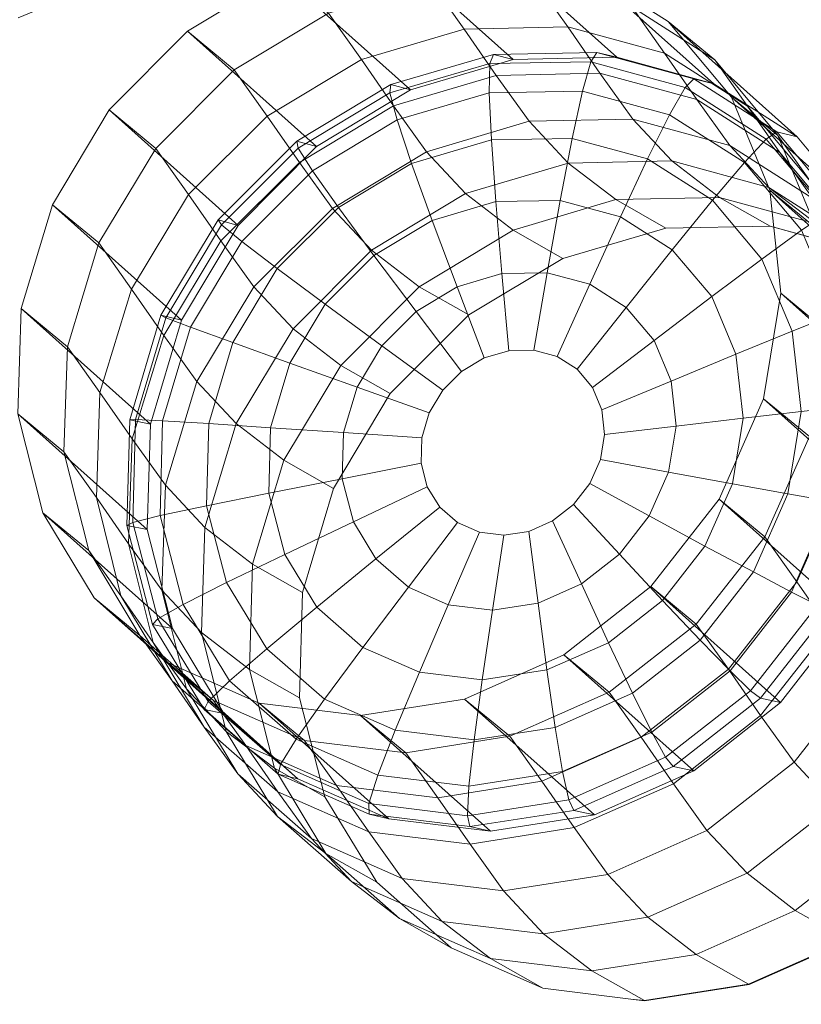
# Model space of a CAD drawing. Units: millimetres. Extents: x 948461 to 973937, y 371646 to 385754.
# Drawn here: x 958231 to 958486, y 383329 to 383649 of the extents above; entities that cross this region are included whole.
import ezdxf

# ---------------------------------------------------------------- set-up
doc = ezdxf.new("R2010")
doc.units = ezdxf.units.MM
doc.layers.add('AGROPAC_Konstruktion', color=1, linetype='Continuous', lineweight=0)
doc.layers.add('Layer 1', color=7, linetype='Continuous', true_color=0xaf7e45)

msp = doc.modelspace()

# ---------------------------------------------------------------- linework, layer by layer
at = {"layer": 'AGROPAC_Konstruktion'}
for points in [[(958350.08, 383674.04, 1531.54), (958316.68, 383664.11, 1529.52), (958358.64, 383626.57, 2563.36), (958392.04, 383636.51, 2565.47)], [(958383.83, 383674.73, 1534.05), (958350.08, 383674.04, 1531.54), (958392.04, 383636.51, 2565.47), (958425.79, 383637.19, 2567.89)], [(958415.42, 383666.11, 1536.88), (958383.83, 383674.73, 1534.05), (958425.79, 383637.19, 2567.89), (958457.39, 383628.57, 2570.44)], [(958457.68, 383636.33, 1285.25), (958430.63, 383653.57, 1281.56), (958415.42, 383666.11, 1536.88), (958442.5, 383648.83, 1539.82)], [(958442.5, 383648.83, 1539.82), (958415.42, 383666.11, 1536.88), (958457.39, 383628.57, 2570.44), (958484.5, 383611.28, 2572.94)], [(958331.93, 383651.54, 1273.72), (958301.32, 383633.12, 1272.83), (958286.1, 383645.66, 1528.16), (958316.68, 383664.11, 1529.52)], [(958316.68, 383664.11, 1529.52), (958286.1, 383645.66, 1528.16), (958328.08, 383608.11, 2561.72), (958358.64, 383626.57, 2563.36)], [(958376.08, 383646.37, 1099.79), (958342.66, 383636.45, 1098.04), (958331.93, 383651.54, 1273.72), (958365.34, 383661.47, 1275.57)], [(958409.81, 383647.07, 1102.57), (958376.08, 383646.37, 1099.79), (958365.34, 383661.47, 1275.57), (958399.08, 383662.17, 1278.25)], [(958441.35, 383638.5, 1106.18), (958409.81, 383647.07, 1102.57), (958399.08, 383662.17, 1278.25), (958430.63, 383653.57, 1281.56)], [(958468.36, 383621.3, 1110.35), (958441.35, 383638.5, 1106.18), (958430.63, 383653.57, 1281.56), (958457.68, 383636.33, 1285.25)], [(958342.66, 383636.45, 1098.04), (958312.04, 383618.05, 1097.45), (958301.32, 383633.12, 1272.83), (958331.93, 383651.54, 1273.72)], [(958386.58, 383631.29, 928.1), (958353.16, 383621.37, 926.35), (958342.66, 383636.45, 1098.04), (958376.08, 383646.37, 1099.79)], [(958420.31, 383632, 930.88), (958386.58, 383631.29, 928.1), (958376.08, 383646.37, 1099.79), (958409.81, 383647.07, 1102.57)], [(958451.85, 383623.43, 934.49), (958420.31, 383632, 930.88), (958409.81, 383647.07, 1102.57), (958441.35, 383638.5, 1106.18)], [(958478.19, 383611.72, 1289.05), (958457.68, 383636.33, 1285.25), (958442.5, 383648.83, 1539.82), (958463.08, 383624.17, 1542.64)], [(958463.08, 383624.17, 1542.64), (958442.5, 383648.83, 1539.82), (958484.5, 383611.28, 2572.94), (958505.11, 383586.6, 2575.18)], [(958301.32, 383633.12, 1272.83), (958275.79, 383607.56, 1272.98), (958260.62, 383620.06, 1527.54), (958286.1, 383645.66, 1528.16)], [(958286.1, 383645.66, 1528.16), (958260.62, 383620.06, 1527.54), (958302.62, 383582.51, 2560.66), (958328.08, 383608.11, 2561.72)], [(958384.52, 383635.14, 2706.76), (958385.7, 383638.13, 2679.56), (958352.31, 383628.31, 2678.1), (958351.98, 383625.57, 2705.66)], [(958392.04, 383636.51, 2565.47), (958358.64, 383626.57, 2563.36), (958352.31, 383628.31, 2678.1), (958385.7, 383638.13, 2679.56)], [(958417.33, 383635.74, 2707.97), (958419.34, 383638.73, 2681.19), (958385.7, 383638.13, 2679.56), (958384.52, 383635.14, 2706.76)], [(958425.79, 383637.19, 2567.89), (958392.04, 383636.51, 2565.47), (958385.7, 383638.13, 2679.56), (958419.34, 383638.73, 2681.19)], [(958448.04, 383627.35, 2709.16), (958450.81, 383630.13, 2682.83), (958419.34, 383638.73, 2681.19), (958417.33, 383635.74, 2707.97)], [(958457.39, 383628.57, 2570.44), (958425.79, 383637.19, 2567.89), (958419.34, 383638.73, 2681.19), (958450.81, 383630.13, 2682.83)], [(958478.86, 383606.23, 938.65), (958451.85, 383623.43, 934.49), (958441.35, 383638.5, 1106.18), (958468.36, 383621.3, 1110.35)], [(958353.16, 383621.37, 926.35), (958322.54, 383602.97, 925.76), (958312.04, 383618.05, 1097.45), (958342.66, 383636.45, 1098.04)], [(958384.3, 383625.65, 2732.18), (958384.52, 383635.14, 2706.76), (958351.98, 383625.57, 2705.66), (958354.28, 383616.81, 2731.49)], [(958414.59, 383626.2, 2732.91), (958417.33, 383635.74, 2707.97), (958384.52, 383635.14, 2706.76), (958384.3, 383625.65, 2732.18)], [(958442.94, 383618.46, 2733.62), (958448.04, 383627.35, 2709.16), (958417.33, 383635.74, 2707.97), (958414.59, 383626.2, 2732.91)], [(958488.84, 383596.74, 1114.78), (958468.36, 383621.3, 1110.35), (958457.68, 383636.33, 1285.25), (958478.19, 383611.72, 1289.05)], [(958312.04, 383618.05, 1097.45), (958286.47, 383592.53, 1098.08), (958275.79, 383607.56, 1272.98), (958301.32, 383633.12, 1272.83)], [(958397.27, 383616.36, 752.98), (958363.86, 383606.43, 751.17), (958353.16, 383621.37, 926.35), (958386.58, 383631.29, 928.1)], [(958431.01, 383617.05, 755.7), (958397.27, 383616.36, 752.98), (958386.58, 383631.29, 928.1), (958420.31, 383632, 930.88)], [(958462.56, 383608.47, 759.13), (958431.01, 383617.05, 755.7), (958420.31, 383632, 930.88), (958451.85, 383623.43, 934.49)], [(958358.64, 383626.57, 2563.36), (958328.08, 383608.11, 2561.72), (958321.64, 383609.92, 2676.88), (958352.31, 383628.31, 2678.1)], [(958351.98, 383625.57, 2705.66), (958352.31, 383628.31, 2678.1), (958321.64, 383609.92, 2676.88), (958322.11, 383607.65, 2704.7)], [(958467.29, 383602.99, 2734.23), (958474.42, 383610.59, 2710.25), (958448.04, 383627.35, 2709.16), (958442.94, 383618.46, 2733.62)], [(958474.42, 383610.59, 2710.25), (958477.85, 383612.95, 2684.37), (958450.81, 383630.13, 2682.83), (958448.04, 383627.35, 2709.16)], [(958484.5, 383611.28, 2572.94), (958457.39, 383628.57, 2570.44), (958450.81, 383630.13, 2682.83), (958477.85, 383612.95, 2684.37)], [(958354.28, 383616.81, 2731.49), (958351.98, 383625.57, 2705.66), (958322.11, 383607.65, 2704.7), (958326.74, 383600.28, 2730.85)], [(958385, 383610.32, 2753.99), (958384.3, 383625.65, 2732.18), (958354.28, 383616.81, 2731.49), (958359.01, 383602.66, 2753.69)], [(958411.23, 383610.8, 2754.29), (958414.59, 383626.2, 2732.91), (958384.3, 383625.65, 2732.18), (958385, 383610.32, 2753.99)], [(958435.79, 383604.1, 2754.54), (958442.94, 383618.46, 2733.62), (958414.59, 383626.2, 2732.91), (958411.23, 383610.8, 2754.29)], [(958490.67, 383581.56, 1292.68), (958478.19, 383611.72, 1289.05), (958463.08, 383624.17, 1542.64), (958475.62, 383593.96, 1545.13)], [(958475.62, 383593.96, 1545.13), (958463.08, 383624.17, 1542.64), (958505.11, 383586.6, 2575.18), (958517.69, 383556.37, 2577.02)], [(958363.86, 383606.43, 751.17), (958333.25, 383588.02, 750.4), (958322.54, 383602.97, 925.76), (958353.16, 383621.37, 926.35)], [(958489.59, 383591.24, 763), (958462.56, 383608.47, 759.13), (958451.85, 383623.43, 934.49), (958478.86, 383606.23, 938.65)], [(958499.34, 383581.67, 943.06), (958478.86, 383606.23, 938.65), (958468.36, 383621.3, 1110.35), (958488.84, 383596.74, 1114.78)], [(958275.79, 383607.56, 1272.98), (958257.22, 383576.77, 1274.14), (958242.11, 383589.22, 1527.72), (958260.62, 383620.06, 1527.54)], [(958260.62, 383620.06, 1527.54), (958242.11, 383589.22, 1527.72), (958284.14, 383551.65, 2560.27), (958302.62, 383582.51, 2560.66)], [(958322.54, 383602.97, 925.76), (958296.98, 383577.46, 926.38), (958286.47, 383592.53, 1098.08), (958312.04, 383618.05, 1097.45)], [(958456.89, 383590.7, 2754.72), (958467.29, 383602.99, 2734.23), (958442.94, 383618.46, 2733.62), (958435.79, 383604.1, 2754.54)], [(958359.01, 383602.66, 2753.69), (958354.28, 383616.81, 2731.49), (958326.74, 383600.28, 2730.85), (958335.18, 383588.35, 2753.35)], [(958409.97, 383602.77, 542.14), (958376.57, 383592.84, 540.22), (958363.86, 383606.43, 751.17), (958397.27, 383616.36, 752.98)], [(958443.71, 383603.46, 544.75), (958409.97, 383602.77, 542.14), (958397.27, 383616.36, 752.98), (958431.01, 383617.05, 755.7)], [(958475.28, 383594.86, 547.86), (958443.71, 383603.46, 544.75), (958431.01, 383617.05, 755.7), (958462.56, 383608.47, 759.13)], [(958494.56, 383586.65, 2711.16), (958498.51, 383588.41, 2685.7), (958477.85, 383612.95, 2684.37), (958474.42, 383610.59, 2710.25)], [(958505.11, 383586.6, 2575.18), (958484.5, 383611.28, 2572.94), (958477.85, 383612.95, 2684.37), (958498.51, 383588.41, 2685.7)], [(958501.27, 383566.65, 1119.12), (958488.84, 383596.74, 1114.78), (958478.19, 383611.72, 1289.05), (958490.67, 383581.56, 1292.68)], [(958328.08, 383608.11, 2561.72), (958302.62, 383582.51, 2560.66), (958296.02, 383584.26, 2675.99), (958321.64, 383609.92, 2676.88)], [(958322.11, 383607.65, 2704.7), (958321.64, 383609.92, 2676.88), (958296.02, 383584.26, 2675.99), (958297.16, 383582.66, 2703.98)], [(958359.01, 383602.66, 2753.69), (958365.72, 383584.12, 2770.58), (958386.46, 383590.24, 2770.62), (958385, 383610.32, 2753.99)], [(958385, 383610.32, 2753.99), (958386.46, 383590.24, 2770.62), (958407.39, 383590.62, 2770.59), (958411.23, 383610.8, 2754.29)], [(958411.23, 383610.8, 2754.29), (958407.39, 383590.62, 2770.59), (958426.99, 383585.28, 2770.51), (958435.79, 383604.1, 2754.54)], [(958502.34, 383577.6, 551.24), (958475.28, 383594.86, 547.86), (958462.56, 383608.47, 759.13), (958489.59, 383591.24, 763)], [(958485.88, 383580.9, 2734.7), (958494.56, 383586.65, 2711.16), (958474.42, 383610.59, 2710.25), (958467.29, 383602.99, 2734.23)], [(958286.47, 383592.53, 1098.08), (958267.87, 383561.79, 1099.86), (958257.22, 383576.77, 1274.14), (958275.79, 383607.56, 1272.98)], [(958326.74, 383600.28, 2730.85), (958322.11, 383607.65, 2704.7), (958297.16, 383582.66, 2703.98), (958303.76, 383577.25, 2730.32)], [(958376.57, 383592.84, 540.22), (958345.97, 383574.41, 539.14), (958333.25, 383588.02, 750.4), (958363.86, 383606.43, 751.17)], [(958510.09, 383566.65, 767.04), (958489.59, 383591.24, 763), (958478.86, 383606.23, 938.65), (958499.34, 383581.67, 943.06)], [(958333.25, 383588.02, 750.4), (958307.7, 383562.47, 750.73), (958296.98, 383577.46, 926.38), (958322.54, 383602.97, 925.76)], [(958335.18, 383588.35, 2753.35), (958346.73, 383572.71, 2770.5), (958365.72, 383584.12, 2770.58), (958359.01, 383602.66, 2753.69)], [(958425.43, 383590.9, 282.22), (958392.03, 383580.97, 280.22), (958376.57, 383592.84, 540.22), (958409.97, 383602.77, 542.14)], [(958459.17, 383591.59, 284.75), (958425.43, 383590.9, 282.22), (958409.97, 383602.77, 542.14), (958443.71, 383603.46, 544.75)], [(958435.79, 383604.1, 2754.54), (958426.99, 383585.28, 2770.51), (958443.83, 383574.58, 2770.38), (958456.89, 383590.7, 2754.72)], [(958490.76, 383582.97, 287.62), (958459.17, 383591.59, 284.75), (958443.71, 383603.46, 544.75), (958475.28, 383594.86, 547.86)], [(958472.99, 383571.56, 2754.81), (958485.88, 383580.9, 2734.7), (958467.29, 383602.99, 2734.23), (958456.89, 383590.7, 2754.72)], [(958335.18, 383588.35, 2753.35), (958326.74, 383600.28, 2730.85), (958303.76, 383577.25, 2730.32), (958315.3, 383568.43, 2753.02)], [(958296.98, 383577.46, 926.38), (958278.37, 383546.72, 928.15), (958267.87, 383561.79, 1099.86), (958286.47, 383592.53, 1098.08)], [(958392.03, 383580.97, 280.22), (958361.45, 383562.52, 278.89), (958345.97, 383574.41, 539.14), (958376.57, 383592.84, 540.22)], [(958517.84, 383565.7, 290.62), (958490.76, 383582.97, 287.62), (958475.28, 383594.86, 547.86), (958502.34, 383577.6, 551.24)], [(958494.17, 383548.1, 1295.87), (958490.67, 383581.56, 1292.68), (958475.62, 383593.96, 1545.13), (958479.19, 383560.44, 1547.12)], [(958479.19, 383560.44, 1547.12), (958475.62, 383593.96, 1545.13), (958517.69, 383556.37, 2577.02), (958521.31, 383522.83, 2578.31)], [(958257.22, 383576.77, 1274.14), (958247, 383543.02, 1276.24), (958231.95, 383555.42, 1528.69), (958242.11, 383589.22, 1527.72)], [(958242.11, 383589.22, 1527.72), (958231.95, 383555.42, 1528.69), (958274.02, 383517.83, 2560.58), (958284.14, 383551.65, 2560.27)], [(958365.72, 383584.12, 2770.58), (958373.83, 383562.51, 2781.02), (958388.43, 383566.82, 2780.89), (958386.46, 383590.24, 2770.62)], [(958386.46, 383590.24, 2770.62), (958388.43, 383566.82, 2780.89), (958403.18, 383567.1, 2780.7), (958407.39, 383590.62, 2770.59)], [(958392.03, 383580.97, 280.22), (958425.43, 383590.9, 282.22), (958441.77, 383581.64, 5.1), (958408.25, 383571.77, 5.1)], [(958407.39, 383590.62, 2770.59), (958403.18, 383567.1, 2780.7), (958417, 383563.33, 2780.47), (958426.99, 383585.28, 2770.51)], [(958425.43, 383590.9, 282.22), (958459.17, 383591.59, 284.75), (958475.66, 383582.24, 5.1), (958441.77, 383581.64, 5.1)], [(958456.89, 383590.7, 2754.72), (958443.83, 383574.58, 2770.38), (958456.67, 383559.32, 2770.21), (958472.99, 383571.56, 2754.81)], [(958459.17, 383591.59, 284.75), (958490.76, 383582.97, 287.62), (958507.42, 383573.53, 5.1), (958475.66, 383582.24, 5.1)], [(958345.97, 383574.41, 539.14), (958320.46, 383548.83, 538.97), (958307.7, 383562.47, 750.73), (958333.25, 383588.02, 750.4)], [(958315.3, 383568.43, 2753.02), (958330.89, 383556.84, 2770.37), (958346.73, 383572.71, 2770.5), (958335.18, 383588.35, 2753.35)], [(958302.62, 383582.51, 2560.66), (958284.14, 383551.65, 2560.27), (958277.43, 383553.24, 2675.52), (958296.02, 383584.26, 2675.99)], [(958297.16, 383582.66, 2703.98), (958296.02, 383584.26, 2675.99), (958277.43, 383553.24, 2675.52), (958279.07, 383552.47, 2703.56)], [(958303.76, 383577.25, 2730.32), (958297.16, 383582.66, 2703.98), (958279.07, 383552.47, 2703.56), (958287.09, 383549.44, 2729.99)], [(958346.73, 383572.71, 2770.5), (958360.46, 383554.48, 2781.07), (958373.83, 383562.51, 2781.02), (958365.72, 383584.12, 2770.58)], [(958426.99, 383585.28, 2770.51), (958417, 383563.33, 2780.47), (958428.86, 383555.8, 2780.2), (958443.83, 383574.58, 2770.38)], [(958361.45, 383562.52, 278.89), (958392.03, 383580.97, 280.22), (958408.25, 383571.77, 5.1), (958377.59, 383553.37, 5.1)], [(958482.87, 383548.09, 2754.81), (958497.3, 383553.78, 2735.01), (958485.88, 383580.9, 2734.7), (958472.99, 383571.56, 2754.81)], [(958267.87, 383561.79, 1099.86), (958257.6, 383528.11, 1102.68), (958247, 383543.02, 1276.24), (958257.22, 383576.77, 1274.14)], [(958307.7, 383562.47, 750.73), (958289.12, 383531.7, 752.13), (958278.37, 383546.72, 928.15), (958296.98, 383577.46, 926.38)], [(958315.3, 383568.43, 2753.02), (958303.76, 383577.25, 2730.32), (958287.09, 383549.44, 2729.99), (958300.88, 383544.38, 2752.78)], [(958361.45, 383562.52, 278.89), (958335.95, 383536.93, 278.34), (958320.46, 383548.83, 538.97), (958345.97, 383574.41, 539.14)], [(958330.89, 383556.84, 2770.37), (958349.32, 383543.32, 2781.06), (958360.46, 383554.48, 2781.07), (958346.73, 383572.71, 2770.5)], [(958443.83, 383574.58, 2770.38), (958428.86, 383555.8, 2780.2), (958437.91, 383545.05, 2779.92), (958456.67, 383559.32, 2770.21)], [(958472.99, 383571.56, 2754.81), (958456.67, 383559.32, 2770.21), (958464.55, 383540.6, 2770.01), (958482.87, 383548.09, 2754.81)], [(958300.88, 383544.38, 2752.78), (958319.4, 383537.68, 2770.21), (958330.89, 383556.84, 2770.37), (958315.3, 383568.43, 2753.02)], [(958373.83, 383562.51, 2781.02), (958382.61, 383539.37, 2784.18), (958390.63, 383541.73, 2784.07), (958388.43, 383566.82, 2780.89)], [(958388.43, 383566.82, 2780.89), (958390.63, 383541.73, 2784.07), (958398.74, 383541.89, 2783.91), (958403.18, 383567.1, 2780.7)], [(958403.18, 383567.1, 2780.7), (958398.74, 383541.89, 2783.91), (958406.34, 383539.82, 2783.72), (958417, 383563.33, 2780.47)], [(958417, 383563.33, 2780.47), (958406.34, 383539.82, 2783.72), (958412.86, 383535.67, 2783.52), (958428.86, 383555.8, 2780.2)], [(958278.37, 383546.72, 928.15), (958268.11, 383513.03, 930.95), (958257.6, 383528.11, 1102.68), (958267.87, 383561.79, 1099.86)], [(958320.46, 383548.83, 538.97), (958301.91, 383518.02, 539.73), (958289.12, 383531.7, 752.13), (958307.7, 383562.47, 750.73)], [(958335.95, 383536.93, 278.34), (958361.45, 383562.52, 278.89), (958377.59, 383553.37, 5.1), (958352.07, 383527.79, 5.1)], [(958360.46, 383554.48, 2781.07), (958375.28, 383534.96, 2784.25), (958382.61, 383539.37, 2784.18), (958373.83, 383562.51, 2781.02)], [(958488.45, 383513.81, 1298.38), (958494.17, 383548.1, 1295.87), (958479.19, 383560.44, 1547.12), (958473.54, 383526.09, 1548.45)], [(958473.54, 383526.09, 1548.45), (958479.19, 383560.44, 1547.12), (958521.31, 383522.83, 2578.31), (958515.69, 383488.47, 2578.96)], [(958319.4, 383537.68, 2770.21), (958341.25, 383529.84, 2780.96), (958349.32, 383543.32, 2781.06), (958330.89, 383556.84, 2770.37)], [(958456.67, 383559.32, 2770.21), (958437.91, 383545.05, 2779.92), (958443.45, 383531.86, 2779.65), (958464.55, 383540.6, 2770.01)], [(958247, 383543.02, 1276.24), (958245.88, 383508.82, 1279.11), (958230.9, 383521.16, 1530.36), (958231.95, 383555.42, 1528.69)], [(958231.95, 383555.42, 1528.69), (958230.9, 383521.16, 1530.36), (958273.01, 383483.56, 2561.56), (958274.02, 383517.83, 2560.58)], [(958349.32, 383543.32, 2781.06), (958369.18, 383528.85, 2784.26), (958375.28, 383534.96, 2784.25), (958360.46, 383554.48, 2781.07)], [(958428.86, 383555.8, 2780.2), (958412.86, 383535.67, 2783.52), (958417.83, 383529.76, 2783.31), (958437.91, 383545.05, 2779.92)], [(958485.78, 383521.98, 2754.74), (958500.66, 383523.6, 2735.14), (958497.3, 383553.78, 2735.01), (958482.87, 383548.09, 2754.81)], [(958284.14, 383551.65, 2560.27), (958274.02, 383517.83, 2560.58), (958267.31, 383519.23, 2675.49), (958277.43, 383553.24, 2675.52)], [(958279.07, 383552.47, 2703.56), (958277.43, 383553.24, 2675.52), (958267.31, 383519.23, 2675.49), (958269.21, 383519.36, 2703.48)], [(958287.09, 383549.44, 2729.99), (958279.07, 383552.47, 2703.56), (958269.21, 383519.36, 2703.48), (958278.01, 383518.94, 2729.85)], [(958300.88, 383544.38, 2752.78), (958287.09, 383549.44, 2729.99), (958278.01, 383518.94, 2729.85), (958293.03, 383518, 2752.62)], [(958335.95, 383536.93, 278.34), (958317.44, 383506.09, 278.6), (958301.91, 383518.02, 539.73), (958320.46, 383548.83, 538.97)], [(958482.87, 383548.09, 2754.81), (958464.55, 383540.6, 2770.01), (958466.87, 383519.79, 2769.81), (958485.78, 383521.98, 2754.74)], [(958289.12, 383531.7, 752.13), (958278.88, 383497.98, 754.49), (958268.11, 383513.03, 930.95), (958278.37, 383546.72, 928.15)], [(958293.03, 383518, 2752.62), (958313.15, 383516.66, 2770.02), (958319.4, 383537.68, 2770.21), (958300.88, 383544.38, 2752.78)], [(958437.91, 383545.05, 2779.92), (958417.83, 383529.76, 2783.31), (958420.88, 383522.53, 2783.13), (958443.45, 383531.86, 2779.65)], [(958257.6, 383528.11, 1102.68), (958256.43, 383493.98, 1106.31), (958245.88, 383508.82, 1279.11), (958247, 383543.02, 1276.24)], [(958341.25, 383529.84, 2780.96), (958364.76, 383521.47, 2784.22), (958369.18, 383528.85, 2784.26), (958349.32, 383543.32, 2781.06)], [(958464.55, 383540.6, 2770.01), (958443.45, 383531.86, 2779.65), (958445.08, 383517.23, 2779.41), (958466.87, 383519.79, 2769.81)], [(958313.15, 383516.66, 2770.02), (958336.85, 383515.07, 2780.8), (958341.25, 383529.84, 2780.96), (958319.4, 383537.68, 2770.21)], [(958317.44, 383506.09, 278.6), (958335.95, 383536.93, 278.34), (958352.07, 383527.79, 5.1), (958333.57, 383496.95, 5.1)], [(958301.91, 383518.02, 539.73), (958291.72, 383484.25, 541.36), (958278.88, 383497.98, 754.49), (958289.12, 383531.7, 752.13)], [(958443.45, 383531.86, 2779.65), (958420.88, 383522.53, 2783.13), (958421.77, 383514.51, 2782.96), (958445.08, 383517.23, 2779.41)], [(958268.11, 383513.03, 930.95), (958266.94, 383478.9, 934.58), (958256.43, 383493.98, 1106.31), (958257.6, 383528.11, 1102.68)], [(958336.85, 383515.07, 2780.8), (958362.35, 383513.39, 2784.12), (958364.76, 383521.47, 2784.22), (958341.25, 383529.84, 2780.96)], [(958473.91, 383481.23, 1300.02), (958488.45, 383513.81, 1298.38), (958473.54, 383526.09, 1548.45), (958459.07, 383493.46, 1549.03)], [(958459.07, 383493.46, 1549.03), (958473.54, 383526.09, 1548.45), (958515.69, 383488.47, 2578.96), (958501.26, 383455.82, 2578.92)], [(958485.78, 383521.98, 2754.74), (958466.87, 383519.79, 2769.81), (958463.42, 383498.45, 2769.61), (958481.46, 383495.2, 2754.58)], [(958481.46, 383495.2, 2754.58), (958495.67, 383492.63, 2735.08), (958500.66, 383523.6, 2735.14), (958485.78, 383521.98, 2754.74)], [(958245.88, 383508.82, 1279.11), (958253.94, 383476.71, 1282.55), (958239.03, 383489, 1532.63), (958230.9, 383521.16, 1530.36)], [(958230.9, 383521.16, 1530.36), (958239.03, 383489, 1532.63), (958281.19, 383451.37, 2563.14), (958273.01, 383483.56, 2561.56)], [(958269.21, 383519.36, 2703.48), (958267.31, 383519.23, 2675.49), (958266.4, 383484.83, 2675.9), (958268.33, 383485.87, 2703.73)], [(958274.02, 383517.83, 2560.58), (958273.01, 383483.56, 2561.56), (958266.4, 383484.83, 2675.9), (958267.31, 383519.23, 2675.49)], [(958278.01, 383518.94, 2729.85), (958269.21, 383519.36, 2703.48), (958268.33, 383485.87, 2703.73), (958277.19, 383488.07, 2729.93)], [(958293.03, 383518, 2752.62), (958278.01, 383518.94, 2729.85), (958277.19, 383488.07, 2729.93), (958292.32, 383491.31, 2752.54)], [(958466.87, 383519.79, 2769.81), (958445.08, 383517.23, 2779.41), (958442.66, 383502.22, 2779.22), (958463.42, 383498.45, 2769.61)], [(958317.44, 383506.09, 278.6), (958307.28, 383472.29, 279.66), (958291.72, 383484.25, 541.36), (958301.91, 383518.02, 539.73)], [(958292.32, 383491.31, 2752.54), (958312.58, 383495.39, 2769.83), (958313.15, 383516.66, 2770.02), (958293.03, 383518, 2752.62)], [(958312.58, 383495.39, 2769.83), (958336.45, 383500.1, 2780.59), (958336.85, 383515.07, 2780.8), (958313.15, 383516.66, 2770.02)], [(958336.45, 383500.1, 2780.59), (958362.13, 383505.19, 2783.98), (958362.35, 383513.39, 2784.12), (958336.85, 383515.07, 2780.8)], [(958445.08, 383517.23, 2779.41), (958421.77, 383514.51, 2782.96), (958420.44, 383506.29, 2782.84), (958442.66, 383502.22, 2779.22)], [(958278.88, 383497.98, 754.49), (958277.74, 383463.81, 757.66), (958266.94, 383478.9, 934.58), (958268.11, 383513.03, 930.95)], [(958484.38, 383466.51, 1128.64), (958498.96, 383499.02, 1126.32), (958488.45, 383513.81, 1298.38), (958473.91, 383481.23, 1300.02)], [(958256.43, 383493.98, 1106.31), (958264.45, 383461.93, 1110.5), (958253.94, 383476.71, 1282.55), (958245.88, 383508.82, 1279.11)], [(958307.28, 383472.29, 279.66), (958317.44, 383506.09, 278.6), (958333.57, 383496.95, 5.1), (958323.47, 383463.11, 5.1)], [(958442.66, 383502.22, 2779.22), (958420.44, 383506.29, 2782.84), (958417, 383498.49, 2782.77), (958436.36, 383487.96, 2779.1)], [(958340.07, 383486.06, 2780.34), (958364.12, 383497.49, 2783.81), (958362.13, 383505.19, 2783.98), (958336.45, 383500.1, 2780.59)], [(958463.42, 383498.45, 2769.61), (958442.66, 383502.22, 2779.22), (958436.36, 383487.96, 2779.1), (958454.47, 383478.18, 2769.43)], [(958317.73, 383475.44, 2769.64), (958340.07, 383486.06, 2780.34), (958336.45, 383500.1, 2780.59), (958312.58, 383495.39, 2769.83)], [(958494.89, 383451.43, 956.88), (958509.46, 383483.94, 954.57), (958498.96, 383499.02, 1126.32), (958484.38, 383466.51, 1128.64)], [(958291.72, 383484.25, 541.36), (958290.62, 383450.03, 543.75), (958277.74, 383463.81, 757.66), (958278.88, 383497.98, 754.49)], [(958347.43, 383473.99, 2780.06), (958368.16, 383490.86, 2783.61), (958364.12, 383497.49, 2783.81), (958340.07, 383486.06, 2780.34)], [(958436.36, 383487.96, 2779.1), (958417, 383498.49, 2782.77), (958411.69, 383491.68, 2782.76), (958426.67, 383475.53, 2779.04)], [(958481.46, 383495.2, 2754.58), (958463.42, 383498.45, 2769.61), (958454.47, 383478.18, 2769.43), (958470.22, 383469.75, 2754.37)], [(958266.94, 383478.9, 934.58), (958274.96, 383446.85, 938.75), (958264.45, 383461.93, 1110.5), (958256.43, 383493.98, 1106.31)], [(958298.78, 383466.29, 2752.55), (958317.73, 383475.44, 2769.64), (958312.58, 383495.39, 2769.83), (958292.32, 383491.31, 2752.54)], [(958451.66, 383452.79, 1300.68), (958473.91, 383481.23, 1300.02), (958459.07, 383493.46, 1549.03), (958436.87, 383464.98, 1548.82)], [(958436.87, 383464.98, 1548.82), (958459.07, 383493.46, 1549.03), (958501.26, 383455.82, 2578.92), (958479.09, 383427.33, 2578.19)], [(958470.22, 383469.75, 2754.37), (958482.68, 383463.2, 2734.84), (958495.67, 383492.63, 2735.08), (958481.46, 383495.2, 2754.58)], [(958482.68, 383463.2, 2734.84), (958491.07, 383458.95, 2712.01), (958505.18, 383490.9, 2712.26), (958495.67, 383492.63, 2735.08)], [(958292.32, 383491.31, 2752.54), (958277.19, 383488.07, 2729.93), (958284.66, 383459.16, 2730.2), (958298.78, 383466.29, 2752.55)], [(958357.98, 383464.76, 2779.79), (958373.96, 383485.79, 2783.4), (958368.16, 383490.86, 2783.61), (958347.43, 383473.99, 2780.06)], [(958426.67, 383475.53, 2779.04), (958411.69, 383491.68, 2782.76), (958404.91, 383486.37, 2782.8), (958414.3, 383465.84, 2779.06)], [(958253.94, 383476.71, 1282.55), (958270.59, 383449.07, 1286.3), (958255.75, 383461.3, 1535.31), (958239.03, 383489, 1532.63)], [(958239.03, 383489, 1532.63), (958255.75, 383461.3, 1535.31), (958297.94, 383423.66, 2565.2), (958281.19, 383451.37, 2563.14)], [(958277.19, 383488.07, 2729.93), (958268.33, 383485.87, 2703.73), (958276.43, 383454.51, 2704.29), (958284.66, 383459.16, 2730.2)], [(958328.18, 383458.3, 2769.46), (958347.43, 383473.99, 2780.06), (958340.07, 383486.06, 2780.34), (958317.73, 383475.44, 2769.64)], [(958414.3, 383465.84, 2779.06), (958404.91, 383486.37, 2782.8), (958397.16, 383482.95, 2782.89), (958400.18, 383459.61, 2779.16)], [(958454.47, 383478.18, 2769.43), (958436.36, 383487.96, 2779.1), (958426.67, 383475.53, 2779.04), (958440.68, 383460.5, 2769.29)], [(958268.33, 383485.87, 2703.73), (958266.4, 383484.83, 2675.9), (958274.72, 383452.64, 2676.73), (958276.43, 383454.51, 2704.29)], [(958273.01, 383483.56, 2561.56), (958281.19, 383451.37, 2563.14), (958274.72, 383452.64, 2676.73), (958266.4, 383484.83, 2675.9)], [(958307.28, 383472.29, 279.66), (958306.22, 383438.04, 281.43), (958290.62, 383450.03, 543.75), (958291.72, 383484.25, 541.36)], [(958370.94, 383459.06, 2779.54), (958381.09, 383482.65, 2783.2), (958373.96, 383485.79, 2783.4), (958357.98, 383464.76, 2779.79)], [(958400.18, 383459.61, 2779.16), (958397.16, 383482.95, 2782.89), (958389.02, 383481.68, 2783.03), (958385.36, 383457.3, 2779.32)], [(958385.36, 383457.3, 2779.32), (958389.02, 383481.68, 2783.03), (958381.09, 383482.65, 2783.2), (958370.94, 383459.06, 2779.54)], [(958462.09, 383438.11, 1129.86), (958484.38, 383466.51, 1128.64), (958473.91, 383481.23, 1300.02), (958451.66, 383452.79, 1300.68)], [(958264.45, 383461.93, 1110.5), (958281.06, 383434.35, 1114.92), (958270.59, 383449.07, 1286.3), (958253.94, 383476.71, 1282.55)], [(958277.74, 383463.81, 757.66), (958285.79, 383431.72, 761.38), (958274.96, 383446.85, 938.75), (958266.94, 383478.9, 934.58)], [(958470.22, 383469.75, 2754.37), (958454.47, 383478.18, 2769.43), (958440.68, 383460.5, 2769.29), (958452.92, 383447.56, 2754.12)], [(958311.89, 383444.79, 2752.64), (958328.18, 383458.3, 2769.46), (958317.73, 383475.44, 2769.64), (958298.78, 383466.29, 2752.55)], [(958343.16, 383445.2, 2769.32), (958357.98, 383464.76, 2779.79), (958347.43, 383473.99, 2780.06), (958328.18, 383458.3, 2769.46)], [(958440.68, 383460.5, 2769.29), (958426.67, 383475.53, 2779.04), (958414.3, 383465.84, 2779.06), (958423.1, 383446.73, 2769.2)], [(958306.22, 383438.04, 281.43), (958307.28, 383472.29, 279.66), (958323.47, 383463.11, 5.1), (958322.52, 383428.81, 5.1)], [(958452.92, 383447.56, 2754.12), (958462.66, 383437.55, 2734.44), (958482.68, 383463.2, 2734.84), (958470.22, 383469.75, 2754.37)], [(958290.62, 383450.03, 543.75), (958298.72, 383417.89, 546.71), (958285.79, 383431.72, 761.38), (958277.74, 383463.81, 757.66)], [(958298.78, 383466.29, 2752.55), (958284.66, 383459.16, 2730.2), (958299.8, 383434.34, 2730.64), (958311.89, 383444.79, 2752.64)], [(958361.55, 383437.11, 2769.22), (958370.94, 383459.06, 2779.54), (958357.98, 383464.76, 2779.79), (958343.16, 383445.2, 2769.32)], [(958423.1, 383446.73, 2769.2), (958414.3, 383465.84, 2779.06), (958400.18, 383459.61, 2779.16), (958403.04, 383437.89, 2769.16)], [(958423.32, 383430.59, 1300.31), (958451.66, 383452.79, 1300.68), (958436.87, 383464.98, 1548.82), (958408.57, 383442.75, 1547.82)], [(958408.57, 383442.75, 1547.82), (958436.87, 383464.98, 1548.82), (958479.09, 383427.33, 2578.19), (958450.81, 383405.09, 2576.83)], [(958472.6, 383423.03, 958.09), (958494.89, 383451.43, 956.88), (958484.38, 383466.51, 1128.64), (958462.09, 383438.11, 1129.86)], [(958270.59, 383449.07, 1286.3), (958294.59, 383427.95, 1290.08), (958279.81, 383440.14, 1538.22), (958255.75, 383461.3, 1535.31)], [(958255.75, 383461.3, 1535.31), (958279.81, 383440.14, 1538.22), (958322.02, 383402.48, 2567.59), (958297.94, 383423.66, 2565.2)], [(958274.96, 383446.85, 938.75), (958291.57, 383419.27, 943.16), (958281.06, 383434.35, 1114.92), (958264.45, 383461.93, 1110.5)], [(958452.92, 383447.56, 2754.12), (958440.68, 383460.5, 2769.29), (958423.1, 383446.73, 2769.2), (958430.85, 383430.29, 2753.84)], [(958462.66, 383437.55, 2734.44), (958469.34, 383431.1, 2711.46), (958491.07, 383458.95, 2712.01), (958482.68, 383463.2, 2734.84)], [(958284.66, 383459.16, 2730.2), (958276.43, 383454.51, 2704.29), (958292.85, 383427.6, 2705.12), (958299.8, 383434.34, 2730.64)], [(958330.66, 383428.38, 2752.8), (958343.16, 383445.2, 2769.32), (958328.18, 383458.3, 2769.46), (958311.89, 383444.79, 2752.64)], [(958382.01, 383434.61, 2769.16), (958385.36, 383457.3, 2779.32), (958370.94, 383459.06, 2779.54), (958361.55, 383437.11, 2769.22)], [(958403.04, 383437.89, 2769.16), (958400.18, 383459.61, 2779.16), (958385.36, 383457.3, 2779.32), (958382.01, 383434.61, 2769.16)], [(958469.34, 383431.1, 2711.46), (958472.58, 383428.64, 2686.6), (958494.91, 383457.26, 2687.28), (958491.07, 383458.95, 2712.01)], [(958479.09, 383427.33, 2578.19), (958501.26, 383455.82, 2578.92), (958494.91, 383457.26, 2687.28), (958472.58, 383428.64, 2686.6)], [(958276.43, 383454.51, 2704.29), (958274.72, 383452.64, 2676.73), (958291.57, 383425.03, 2677.91), (958292.85, 383427.6, 2705.12)], [(958281.19, 383451.37, 2563.14), (958297.94, 383423.66, 2565.2), (958291.57, 383425.03, 2677.91), (958274.72, 383452.64, 2676.73)], [(958433.73, 383415.95, 1129.88), (958462.09, 383438.11, 1129.86), (958451.66, 383452.79, 1300.68), (958423.32, 383430.59, 1300.31)], [(958483.48, 383407.84, 779.98), (958505.75, 383436.26, 779.11), (958494.89, 383451.43, 956.88), (958472.6, 383423.03, 958.09)], [(958281.06, 383434.35, 1114.92), (958305.03, 383413.27, 1119.26), (958294.59, 383427.95, 1290.08), (958270.59, 383449.07, 1286.3)], [(958306.22, 383438.04, 281.43), (958314.35, 383405.88, 283.79), (958298.72, 383417.89, 546.71), (958290.62, 383450.03, 543.75)], [(958285.79, 383431.72, 761.38), (958302.42, 383404.1, 765.39), (958291.57, 383419.27, 943.16), (958274.96, 383446.85, 938.75)], [(958311.89, 383444.79, 2752.64), (958299.8, 383434.34, 2730.64), (958321.47, 383415.39, 2731.22), (958330.66, 383428.38, 2752.8)], [(958353.7, 383418.24, 2753.01), (958361.55, 383437.11, 2769.22), (958343.16, 383445.2, 2769.32), (958330.66, 383428.38, 2752.8)], [(958430.85, 383430.29, 2753.84), (958423.1, 383446.73, 2769.2), (958403.04, 383437.89, 2769.16), (958405.7, 383419.2, 2753.55)], [(958430.85, 383430.29, 2753.84), (958437.15, 383417.58, 2733.9), (958462.66, 383437.55, 2734.44), (958452.92, 383447.56, 2754.12)], [(958391.01, 383416.28, 1298.93), (958423.32, 383430.59, 1300.31), (958408.57, 383442.75, 1547.82), (958376.28, 383428.42, 1546.11)], [(958376.28, 383428.42, 1546.11), (958408.57, 383442.75, 1547.82), (958450.81, 383405.09, 2576.83), (958418.53, 383390.76, 2574.94)], [(958294.59, 383427.95, 1290.08), (958324.17, 383414.91, 1293.62), (958309.42, 383427.07, 1541.12), (958279.81, 383440.14, 1538.22)], [(958279.81, 383440.14, 1538.22), (958309.42, 383427.07, 1541.12), (958351.66, 383389.41, 2570.14), (958322.02, 383402.48, 2567.59)], [(958314.35, 383405.88, 283.79), (958306.22, 383438.04, 281.43), (958322.52, 383428.81, 5.1), (958330.79, 383396.57, 5.1)], [(958444.24, 383400.87, 958.1), (958472.6, 383423.03, 958.09), (958462.09, 383438.11, 1129.86), (958433.73, 383415.95, 1129.88)], [(958379.33, 383415.1, 2753.27), (958382.01, 383434.61, 2769.16), (958361.55, 383437.11, 2769.22), (958353.7, 383418.24, 2753.01)], [(958405.7, 383419.2, 2753.55), (958403.04, 383437.89, 2769.16), (958382.01, 383434.61, 2769.16), (958379.33, 383415.1, 2753.27)], [(958437.15, 383417.58, 2733.9), (958441.67, 383409.45, 2710.65), (958469.34, 383431.1, 2711.46), (958462.66, 383437.55, 2734.44)], [(958496.48, 383393.93, 564.04), (958518.72, 383422.39, 563.74), (958505.75, 383436.26, 779.11), (958483.48, 383407.84, 779.98)], [(958291.57, 383419.27, 943.16), (958315.54, 383398.19, 947.49), (958305.03, 383413.27, 1119.26), (958281.06, 383434.35, 1114.92)], [(958298.72, 383417.89, 546.71), (958315.39, 383390.23, 550.02), (958302.42, 383404.1, 765.39), (958285.79, 383431.72, 761.38)], [(958299.8, 383434.34, 2730.64), (958292.85, 383427.6, 2705.12), (958316.32, 383407.08, 2706.16), (958321.47, 383415.39, 2731.22)], [(958330.66, 383428.38, 2752.8), (958321.47, 383415.39, 2731.22), (958348.06, 383403.68, 2731.88), (958353.7, 383418.24, 2753.01)], [(958357.12, 383410.92, 1296.64), (958391.01, 383416.28, 1298.93), (958376.28, 383428.42, 1546.11), (958342.39, 383423.06, 1543.82)], [(958342.39, 383423.06, 1543.82), (958376.28, 383428.42, 1546.11), (958418.53, 383390.76, 2574.94), (958384.64, 383385.4, 2572.65)], [(958401.41, 383401.66, 1128.7), (958433.73, 383415.95, 1129.88), (958423.32, 383430.59, 1300.31), (958391.01, 383416.28, 1298.93)], [(958405.7, 383419.2, 2753.55), (958408.09, 383404.78, 2733.27), (958437.15, 383417.58, 2733.9), (958430.85, 383430.29, 2753.84)], [(958441.67, 383409.45, 2710.65), (958444.16, 383406.42, 2685.54), (958472.58, 383428.64, 2686.6), (958469.34, 383431.1, 2711.46)], [(958450.81, 383405.09, 2576.83), (958479.09, 383427.33, 2578.19), (958472.58, 383428.64, 2686.6), (958444.16, 383406.42, 2685.54)], [(958292.85, 383427.6, 2705.12), (958291.57, 383425.03, 2677.91), (958315.64, 383403.98, 2679.36), (958316.32, 383407.08, 2706.16)], [(958305.03, 383413.27, 1119.26), (958334.58, 383400.27, 1123.19), (958324.17, 383414.91, 1293.62), (958294.59, 383427.95, 1290.08)], [(958324.17, 383414.91, 1293.62), (958357.12, 383410.92, 1296.64), (958342.39, 383423.06, 1543.82), (958309.42, 383427.07, 1541.12)], [(958309.42, 383427.07, 1541.12), (958342.39, 383423.06, 1543.82), (958384.64, 383385.4, 2572.65), (958351.66, 383389.41, 2570.14)], [(958297.94, 383423.66, 2565.2), (958322.02, 383402.48, 2567.59), (958315.64, 383403.98, 2679.36), (958291.57, 383425.03, 2677.91)], [(958455.13, 383385.66, 779.76), (958483.48, 383407.84, 779.98), (958472.6, 383423.03, 958.09), (958444.24, 383400.87, 958.1)], [(958302.42, 383404.1, 765.39), (958326.41, 383383, 769.38), (958315.54, 383398.19, 947.49), (958291.57, 383419.27, 943.16)], [(958379.33, 383415.1, 2753.27), (958377.65, 383400.05, 2732.58), (958408.09, 383404.78, 2733.27), (958405.7, 383419.2, 2753.55)], [(958314.35, 383405.88, 283.79), (958331.06, 383378.19, 286.56), (958315.39, 383390.23, 550.02), (958298.72, 383417.89, 546.71)], [(958353.7, 383418.24, 2753.01), (958348.06, 383403.68, 2731.88), (958377.65, 383400.05, 2732.58), (958379.33, 383415.1, 2753.27)], [(958367.52, 383396.3, 1126.42), (958401.41, 383401.66, 1128.7), (958391.01, 383416.28, 1298.93), (958357.12, 383410.92, 1296.64)], [(958411.92, 383386.58, 956.92), (958444.24, 383400.87, 958.1), (958433.73, 383415.95, 1129.88), (958401.41, 383401.66, 1128.7)], [(958408.09, 383404.78, 2733.27), (958410.16, 383395.58, 2709.64), (958441.67, 383409.45, 2710.65), (958437.15, 383417.58, 2733.9)], [(958315.54, 383398.19, 947.49), (958345.09, 383385.18, 951.41), (958334.58, 383400.27, 1123.19), (958305.03, 383413.27, 1119.26)], [(958321.47, 383415.39, 2731.22), (958316.32, 383407.08, 2706.16), (958345.13, 383394.39, 2707.31), (958348.06, 383403.68, 2731.88)], [(958334.58, 383400.27, 1123.19), (958367.52, 383396.3, 1126.42), (958357.12, 383410.92, 1296.64), (958324.17, 383414.91, 1293.62)], [(958410.16, 383395.58, 2709.64), (958411.83, 383392.19, 2684.17), (958444.16, 383406.42, 2685.54), (958441.67, 383409.45, 2710.65)], [(958316.32, 383407.08, 2706.16), (958315.64, 383403.98, 2679.36), (958345.16, 383390.98, 2680.97), (958345.13, 383394.39, 2707.31)], [(958418.53, 383390.76, 2574.94), (958450.81, 383405.09, 2576.83), (958444.16, 383406.42, 2685.54), (958411.83, 383392.19, 2684.17)], [(958468.16, 383371.72, 563.41), (958496.48, 383393.93, 564.04), (958483.48, 383407.84, 779.98), (958455.13, 383385.66, 779.76)], [(958315.39, 383390.23, 550.02), (958339.42, 383369.09, 553.44), (958326.41, 383383, 769.38), (958302.42, 383404.1, 765.39)], [(958331.06, 383378.19, 286.56), (958314.35, 383405.88, 283.79), (958330.79, 383396.57, 5.1), (958347.66, 383368.78, 5.1)], [(958322.02, 383402.48, 2567.59), (958351.66, 383389.41, 2570.14), (958345.16, 383390.98, 2680.97), (958315.64, 383403.98, 2679.36)], [(958348.06, 383403.68, 2731.88), (958345.13, 383394.39, 2707.31), (958377.18, 383390.45, 2708.5), (958377.65, 383400.05, 2732.58)], [(958377.65, 383400.05, 2732.58), (958377.18, 383390.45, 2708.5), (958410.16, 383395.58, 2709.64), (958408.09, 383404.78, 2733.27)], [(958345.09, 383385.18, 951.41), (958378.03, 383381.21, 954.64), (958367.52, 383396.3, 1126.42), (958334.58, 383400.27, 1123.19)], [(958378.03, 383381.21, 954.64), (958411.92, 383386.58, 956.92), (958401.41, 383401.66, 1128.7), (958367.52, 383396.3, 1126.42)], [(958422.82, 383371.35, 778.45), (958455.13, 383385.66, 779.76), (958444.24, 383400.87, 958.1), (958411.92, 383386.58, 956.92)], [(958326.41, 383383, 769.38), (958355.98, 383369.97, 773.07), (958345.09, 383385.18, 951.41), (958315.54, 383398.19, 947.49)], [(958345.13, 383394.39, 2707.31), (958345.16, 383390.98, 2680.97), (958378.01, 383386.94, 2682.61), (958377.18, 383390.45, 2708.5)], [(958377.18, 383390.45, 2708.5), (958378.01, 383386.94, 2682.61), (958411.83, 383392.19, 2684.17), (958410.16, 383395.58, 2709.64)], [(958483.87, 383359.65, 299.18), (958512.17, 383381.88, 300.13), (958496.48, 383393.93, 564.04), (958468.16, 383371.72, 563.41)], [(958331.06, 383378.19, 286.56), (958355.11, 383357.03, 289.53), (958339.42, 383369.09, 553.44), (958315.39, 383390.23, 550.02)], [(958351.66, 383389.41, 2570.14), (958384.64, 383385.4, 2572.65), (958378.01, 383386.94, 2682.61), (958345.16, 383390.98, 2680.97)], [(958384.64, 383385.4, 2572.65), (958418.53, 383390.76, 2574.94), (958411.83, 383392.19, 2684.17), (958378.01, 383386.94, 2682.61)], [(958355.98, 383369.97, 773.07), (958388.93, 383365.99, 776.17), (958378.03, 383381.21, 954.64), (958345.09, 383385.18, 951.41)], [(958388.93, 383365.99, 776.17), (958422.82, 383371.35, 778.45), (958411.92, 383386.58, 956.92), (958378.03, 383381.21, 954.64)], [(958435.86, 383357.4, 561.9), (958468.16, 383371.72, 563.41), (958455.13, 383385.66, 779.76), (958422.82, 383371.35, 778.45)], [(958339.42, 383369.09, 553.44), (958369.01, 383356.04, 556.72), (958355.98, 383369.97, 773.07), (958326.41, 383383, 769.38)], [(958500.95, 383349.97, 9.54), (958529.24, 383372.2, 10.72), (958512.17, 383381.88, 300.13), (958483.87, 383359.65, 299.18)], [(958355.11, 383357.03, 289.53), (958331.06, 383378.19, 286.56), (958347.66, 383368.78, 5.1), (958371.89, 383347.52, 5.1)], [(958401.97, 383352.04, 559.61), (958435.86, 383357.4, 561.9), (958422.82, 383371.35, 778.45), (958388.93, 383365.99, 776.17)], [(958451.58, 383345.32, 297.5), (958483.87, 383359.65, 299.18), (958468.16, 383371.72, 563.41), (958435.86, 383357.4, 561.9)], [(958355.11, 383357.03, 289.53), (958384.72, 383343.97, 292.49), (958369.01, 383356.04, 556.72), (958339.42, 383369.09, 553.44)], [(958369.01, 383356.04, 556.72), (958401.97, 383352.04, 559.61), (958388.93, 383365.99, 776.17), (958355.98, 383369.97, 773.07)], [(958468.67, 383335.64, 7.74), (958500.95, 383349.97, 9.54), (958483.87, 383359.65, 299.18), (958451.58, 383345.32, 297.5)], [(958384.72, 383343.97, 292.49), (958355.11, 383357.03, 289.53), (958371.89, 383347.52, 5.1), (958401.67, 383334.36, 5.1)], [(958384.72, 383343.97, 292.49), (958417.69, 383339.96, 295.21), (958401.97, 383352.04, 559.61), (958369.01, 383356.04, 556.72)], [(958417.69, 383339.96, 295.21), (958451.58, 383345.32, 297.5), (958435.86, 383357.4, 561.9), (958401.97, 383352.04, 559.61)], [(958500.95, 383349.97, 9.54), (958468.67, 383335.64, 7.74), (958468.82, 383335.58, 5.1), (958501.21, 383349.86, 5.1)], [(958434.78, 383330.28, 5.45), (958468.67, 383335.64, 7.74), (958451.58, 383345.32, 297.5), (958417.69, 383339.96, 295.21)], [(958468.67, 383335.64, 7.74), (958434.78, 383330.28, 5.45), (958434.8, 383330.27, 5.1), (958468.82, 383335.58, 5.1)], [(958434.78, 383330.28, 5.45), (958430.33, 383330.82, 5.1), (958434.8, 383330.27, 5.1)]]:
    msp.add_3dface(points, dxfattribs=at)
for points, invisible_edges in [([(958231.02, 383650, 468.86), (957580.78, 383312.82, 468.86), (958263.53, 383663.63, 468.86)], 3), ([(957852.84, 383457.63, 433.86), (957890.53, 383477.77, 433.86), (958263.53, 383663.63, 433.86)], 14), ([(958025.96, 383558.65, 433.86), (958263.53, 383663.63, 433.86), (957890.53, 383477.77, 433.86)], 3), ([(958231.02, 383650, 433.86), (958263.53, 383663.63, 433.86), (958025.96, 383558.65, 433.86)], 14), ([(958556.87, 383101.88, 433.86), (958555.7, 383082.77, 433.86), (958263.53, 383663.63, 433.86)], 14), ([(958475.66, 383582.24, 5.1), (958507.42, 383573.53, 5.1), (958534.68, 383556.15, 5.1), (958441.77, 383581.64, 5.1)], 4), ([(958377.59, 383553.37, 5.1), (958408.25, 383571.77, 5.1), (958441.77, 383581.64, 5.1), (958352.07, 383527.79, 5.1)], 4), ([(958568.11, 383501.14, 5.1), (958571.8, 383467.57, 5.1), (958441.77, 383581.64, 5.1), (958534.68, 383556.15, 5.1)], 14), ([(958375.28, 383534.96, 2784.25), (958369.18, 383528.85, 2784.26), (958364.76, 383521.47, 2784.22), (958398.74, 383541.89, 2783.91)], 12), ([(958390.63, 383541.73, 2784.07), (958382.61, 383539.37, 2784.18), (958375.28, 383534.96, 2784.25), (958398.74, 383541.89, 2783.91)], 4), ([(958412.86, 383535.67, 2783.52), (958406.34, 383539.82, 2783.72), (958398.74, 383541.89, 2783.91), (958417.83, 383529.76, 2783.31)], 4), ([(958323.47, 383463.11, 5.1), (958333.57, 383496.95, 5.1), (958352.07, 383527.79, 5.1), (958322.52, 383428.81, 5.1)], 4), ([(958421.77, 383514.51, 2782.96), (958420.88, 383522.53, 2783.13), (958417.83, 383529.76, 2783.31), (958420.44, 383506.29, 2782.84)], 4), ([(958362.35, 383513.39, 2784.12), (958362.13, 383505.19, 2783.98), (958364.12, 383497.49, 2783.81), (958364.76, 383521.47, 2784.22)], 4), ([(958411.69, 383491.68, 2782.76), (958417, 383498.49, 2782.77), (958420.44, 383506.29, 2782.84), (958404.91, 383486.37, 2782.8)], 4), ([(958368.16, 383490.86, 2783.61), (958373.96, 383485.79, 2783.4), (958381.09, 383482.65, 2783.2), (958364.12, 383497.49, 2783.81)], 4), ([(958389.02, 383481.68, 2783.03), (958397.16, 383482.95, 2782.89), (958404.91, 383486.37, 2782.8), (958381.09, 383482.65, 2783.2)], 4), ([(958347.66, 383368.78, 5.1), (958330.79, 383396.57, 5.1), (958322.52, 383428.81, 5.1), (958371.89, 383347.52, 5.1)], 4), ([(958501.21, 383349.86, 5.1), (958468.82, 383335.58, 5.1), (958434.8, 383330.27, 5.1), (958529.57, 383372.07, 5.1)], 4), ([(958434.78, 383330.28, 5.45), (958417.69, 383339.96, 295.21), (958384.72, 383343.97, 292.49)], 12), ([(958401.67, 383334.36, 5.1), (958430.33, 383330.82, 5.1), (958434.78, 383330.28, 5.45), (958384.72, 383343.97, 292.49)], 4)]:
    msp.add_3dface(points, dxfattribs=dict(at, invisible_edges=invisible_edges))
at = {"layer": 'Layer 1', "color": 45, "true_color": 0xaf7e45, "invisible_edges": 15}
for points in [[(958263.53, 383663.63, 433.86), (958551.01, 383810.56, 433.86), (958608.11, 383721.33, 433.86), (958556.87, 383101.88, 433.86)], [(958608.11, 383721.33, 468.86), (958605.41, 383785.91, 468.86), (958263.53, 383663.63, 468.86), (958556.87, 383101.88, 468.86)], [(958263.53, 383663.63, 433.86), (958555.7, 383082.77, 433.86), (957154.06, 382631.97, 433.86), (957580.78, 383312.82, 433.86)], [(957580.78, 383312.82, 468.86), (957154.06, 382631.97, 468.86), (958556.87, 383101.88, 468.86), (958263.53, 383663.63, 468.86)], [(957580.78, 383312.82, 433.86), (957852.84, 383457.63, 433.86), (958263.53, 383663.63, 433.86)], [(958322.52, 383428.81, 5.1), (958352.07, 383527.79, 5.1), (958441.77, 383581.64, 5.1), (958371.89, 383347.52, 5.1)], [(958571.8, 383467.57, 5.1), (958371.89, 383347.52, 5.1), (958441.77, 383581.64, 5.1)], [(958364.76, 383521.47, 2784.22), (958404.91, 383486.37, 2782.8), (958398.74, 383541.89, 2783.91)], [(958420.44, 383506.29, 2782.84), (958417.83, 383529.76, 2783.31), (958398.74, 383541.89, 2783.91), (958404.91, 383486.37, 2782.8)], [(958364.12, 383497.49, 2783.81), (958381.09, 383482.65, 2783.2), (958404.91, 383486.37, 2782.8), (958364.76, 383521.47, 2784.22)], [(958529.57, 383372.07, 5.1), (958434.8, 383330.27, 5.1), (958371.89, 383347.52, 5.1), (958571.8, 383467.57, 5.1)], [(958371.89, 383347.52, 5.1), (958434.8, 383330.27, 5.1), (958430.33, 383330.82, 5.1)], [(958401.67, 383334.36, 5.1), (958371.89, 383347.52, 5.1), (958430.33, 383330.82, 5.1)]]:
    msp.add_3dface(points, dxfattribs=at)

doc.saveas('drawing.dxf')
